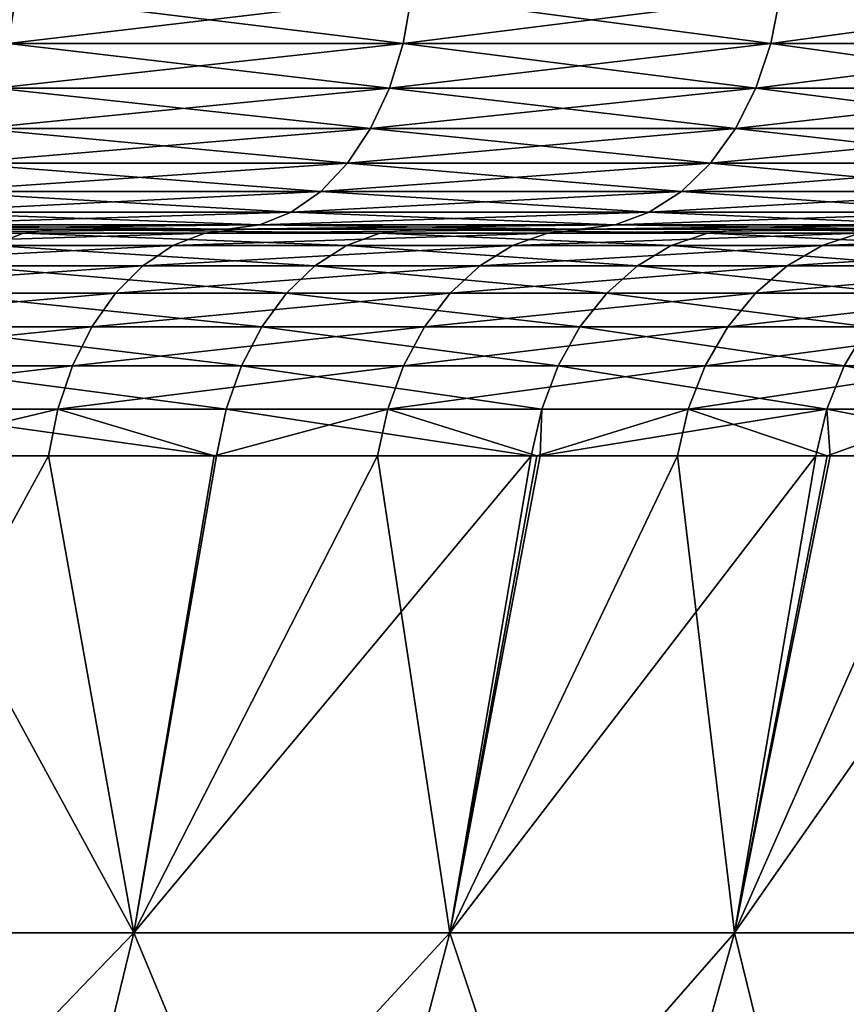
# Model space of a CAD drawing. Extents: x -30 to 139, y -198 to 0.
# Drawn here: x 114 to 116, y -37 to -33 of the extents above; entities that cross this region are included whole.
import ezdxf

# ---------------------------------------------------------------- set-up
doc = ezdxf.new("R2010")
doc.units = 0
doc.layers.add('L1', color=7, linetype='CONTINUOUS')

msp = doc.modelspace()

# ---------------------------------------------------------------- linework, layer by layer
at = {"layer": 'L1', "color": 7}
for points in [[(113.5076, -33.17365, 17.97532), (113.4805, -33.34202, 17.93925), (114.9102, -33.17365, 16.83012)], [(114.9102, -33.17365, 16.83012), (113.4805, -33.34202, 17.93925), (114.8803, -33.34202, 16.79635)], [(113.5076, -33.17365, -17.97532), (114.8803, -33.34202, -16.79635), (113.4805, -33.34202, -17.93925)], [(114.9102, -33.17365, -16.83012), (114.8803, -33.34202, -16.79635), (113.5076, -33.17365, -17.97532)], [(114.9102, -33.17365, 16.83012), (114.8803, -33.34202, 16.79635), (116.2161, -33.17365, 15.57577)], [(116.2161, -33.17365, 15.57577), (114.8803, -33.34202, 16.79635), (116.1836, -33.34202, 15.54452)], [(114.9102, -33.17365, -16.83012), (116.1836, -33.34202, -15.54452), (114.8803, -33.34202, -16.79635)], [(116.2161, -33.17365, -15.57577), (116.1836, -33.34202, -15.54452), (114.9102, -33.17365, -16.83012)], [(116.2161, -33.17365, 15.57577), (116.1836, -33.34202, 15.54452), (117.4168, -33.17365, 14.22041)], [(117.4168, -33.17365, 14.22041), (116.1836, -33.34202, 15.54452), (117.3819, -33.34202, 14.19188)], [(116.2161, -33.17365, -15.57577), (117.3819, -33.34202, -14.19188), (116.1836, -33.34202, -15.54452)], [(117.4168, -33.17365, -14.22041), (117.3819, -33.34202, -14.19188), (116.2161, -33.17365, -15.57577)], [(113.4805, -33.34202, 17.93925), (113.4362, -33.5, 17.88036), (114.8803, -33.34202, 16.79635)], [(114.8803, -33.34202, 16.79635), (113.4362, -33.5, 17.88036), (114.8314, -33.5, 16.74121)], [(113.4805, -33.34202, -17.93925), (114.8314, -33.5, -16.74121), (113.4362, -33.5, -17.88036)], [(114.8803, -33.34202, -16.79635), (114.8314, -33.5, -16.74121), (113.4805, -33.34202, -17.93925)], [(114.8803, -33.34202, 16.79635), (114.8314, -33.5, 16.74121), (116.1836, -33.34202, 15.54452)], [(116.1836, -33.34202, 15.54452), (114.8314, -33.5, 16.74121), (116.1304, -33.5, 15.49349)], [(114.8803, -33.34202, -16.79635), (116.1304, -33.5, -15.49349), (114.8314, -33.5, -16.74121)], [(116.1836, -33.34202, -15.54452), (116.1304, -33.5, -15.49349), (114.8803, -33.34202, -16.79635)], [(116.1836, -33.34202, 15.54452), (116.1304, -33.5, 15.49349), (117.3819, -33.34202, 14.19188)], [(117.3819, -33.34202, 14.19188), (116.1304, -33.5, 15.49349), (117.3248, -33.5, 14.14529)], [(116.1836, -33.34202, -15.54452), (117.3248, -33.5, -14.14529), (116.1304, -33.5, -15.49349)], [(117.3819, -33.34202, -14.19188), (117.3248, -33.5, -14.14529), (116.1836, -33.34202, -15.54452)], [(113.4362, -33.5, 17.88036), (113.3762, -33.64279, 17.80043), (114.8314, -33.5, 16.74121)], [(114.8314, -33.5, 16.74121), (113.3762, -33.64279, 17.80043), (114.7651, -33.64279, 16.66637)], [(113.4362, -33.5, -17.88036), (114.7651, -33.64279, -16.66637), (113.3762, -33.64279, -17.80043)], [(114.8314, -33.5, -16.74121), (114.7651, -33.64279, -16.66637), (113.4362, -33.5, -17.88036)], [(114.8314, -33.5, 16.74121), (114.7651, -33.64279, 16.66637), (116.1304, -33.5, 15.49349)], [(116.1304, -33.5, 15.49349), (114.7651, -33.64279, 16.66637), (116.0583, -33.64279, 15.42423)], [(114.8314, -33.5, -16.74121), (116.0583, -33.64279, -15.42423), (114.7651, -33.64279, -16.66637)], [(116.1304, -33.5, -15.49349), (116.0583, -33.64279, -15.42423), (114.8314, -33.5, -16.74121)], [(116.1304, -33.5, 15.49349), (116.0583, -33.64279, 15.42423), (117.3248, -33.5, 14.14529)], [(117.3248, -33.5, 14.14529), (116.0583, -33.64279, 15.42423), (117.2474, -33.64279, 14.08206)], [(116.1304, -33.5, -15.49349), (117.2474, -33.64279, -14.08206), (116.0583, -33.64279, -15.42423)], [(117.3248, -33.5, -14.14529), (117.2474, -33.64279, -14.08206), (116.1304, -33.5, -15.49349)], [(113.3762, -33.64279, 17.80043), (113.3021, -33.76605, 17.70189), (114.7651, -33.64279, 16.66637)], [(114.7651, -33.64279, 16.66637), (113.3021, -33.76605, 17.70189), (114.6834, -33.76605, 16.57411)], [(113.3762, -33.64279, -17.80043), (114.6834, -33.76605, -16.57411), (113.3021, -33.76605, -17.70189)], [(114.7651, -33.64279, -16.66637), (114.6834, -33.76605, -16.57411), (113.3762, -33.64279, -17.80043)], [(114.7651, -33.64279, 16.66637), (114.6834, -33.76605, 16.57411), (116.0583, -33.64279, 15.42423)], [(116.0583, -33.64279, 15.42423), (114.6834, -33.76605, 16.57411), (115.9694, -33.76605, 15.33885)], [(114.7651, -33.64279, -16.66637), (115.9694, -33.76605, -15.33885), (114.6834, -33.76605, -16.57411)], [(116.0583, -33.64279, -15.42423), (115.9694, -33.76605, -15.33885), (114.7651, -33.64279, -16.66637)], [(116.0583, -33.64279, 15.42423), (115.9694, -33.76605, 15.33885), (117.2474, -33.64279, 14.08206)], [(117.2474, -33.64279, 14.08206), (115.9694, -33.76605, 15.33885), (117.1519, -33.76605, 14.0041)], [(116.0583, -33.64279, -15.42423), (117.1519, -33.76605, -14.0041), (115.9694, -33.76605, -15.33885)], [(117.2474, -33.64279, -14.08206), (117.1519, -33.76605, -14.0041), (116.0583, -33.64279, -15.42423)], [(113.3021, -33.76605, 17.70189), (113.2163, -33.86603, 17.58774), (114.6834, -33.76605, 16.57411)], [(114.6834, -33.76605, 16.57411), (113.2163, -33.86603, 17.58774), (114.5887, -33.86603, 16.46724)], [(113.3021, -33.76605, -17.70189), (114.5887, -33.86603, -16.46724), (113.2163, -33.86603, -17.58774)], [(114.6834, -33.76605, -16.57411), (114.5887, -33.86603, -16.46724), (113.3021, -33.76605, -17.70189)], [(114.6834, -33.76605, 16.57411), (114.5887, -33.86603, 16.46724), (115.9694, -33.76605, 15.33885)], [(115.9694, -33.76605, 15.33885), (114.5887, -33.86603, 16.46724), (115.8665, -33.86603, 15.23994)], [(114.6834, -33.76605, -16.57411), (115.8665, -33.86603, -15.23994), (114.5887, -33.86603, -16.46724)], [(115.9694, -33.76605, -15.33885), (115.8665, -33.86603, -15.23994), (114.6834, -33.76605, -16.57411)], [(115.9694, -33.76605, 15.33885), (115.8665, -33.86603, 15.23994), (117.1519, -33.76605, 14.0041)], [(117.1519, -33.76605, 14.0041), (115.8665, -33.86603, 15.23994), (117.0413, -33.86603, 13.9138)], [(115.9694, -33.76605, -15.33885), (117.0413, -33.86603, -13.9138), (115.8665, -33.86603, -15.23994)], [(117.1519, -33.76605, -14.0041), (117.0413, -33.86603, -13.9138), (115.9694, -33.76605, -15.33885)], [(113.2163, -33.86603, 17.58774), (113.1214, -33.93969, 17.46145), (114.5887, -33.86603, 16.46724)], [(114.5887, -33.86603, 16.46724), (113.1214, -33.93969, 17.46145), (114.4839, -33.93969, 16.34899)], [(113.2163, -33.86603, -17.58774), (114.4839, -33.93969, -16.34899), (113.1214, -33.93969, -17.46145)], [(114.5887, -33.86603, -16.46724), (114.4839, -33.93969, -16.34899), (113.2163, -33.86603, -17.58774)], [(114.5887, -33.86603, 16.46724), (114.4839, -33.93969, 16.34899), (115.8665, -33.86603, 15.23994)], [(115.8665, -33.86603, 15.23994), (114.4839, -33.93969, 16.34899), (115.7525, -33.93969, 15.1305)], [(114.5887, -33.86603, -16.46724), (115.7525, -33.93969, -15.1305), (114.4839, -33.93969, -16.34899)], [(115.8665, -33.86603, -15.23994), (115.7525, -33.93969, -15.1305), (114.5887, -33.86603, -16.46724)], [(115.8665, -33.86603, 15.23994), (115.7525, -33.93969, 15.1305), (117.0413, -33.86603, 13.9138)], [(117.0413, -33.86603, 13.9138), (115.7525, -33.93969, 15.1305), (116.9189, -33.93969, 13.81388)], [(115.8665, -33.86603, -15.23994), (116.9189, -33.93969, -13.81388), (115.7525, -33.93969, -15.1305)], [(117.0413, -33.86603, -13.9138), (116.9189, -33.93969, -13.81388), (115.8665, -33.86603, -15.23994)], [(113.1214, -33.93969, 17.46145), (113.0203, -33.98481, 17.32684), (114.4839, -33.93969, 16.34899)], [(114.4839, -33.93969, 16.34899), (113.0203, -33.98481, 17.32684), (114.3723, -33.98481, 16.22296)], [(113.1214, -33.93969, -17.46145), (114.3723, -33.98481, -16.22296), (113.0203, -33.98481, -17.32684)], [(114.4839, -33.93969, -16.34899), (114.3723, -33.98481, -16.22296), (113.1214, -33.93969, -17.46145)], [(114.4839, -33.93969, 16.34899), (114.3723, -33.98481, 16.22296), (115.7525, -33.93969, 15.1305)], [(115.7525, -33.93969, 15.1305), (114.3723, -33.98481, 16.22296), (115.6311, -33.98481, 15.01386)], [(114.4839, -33.93969, -16.34899), (115.6311, -33.98481, -15.01386), (114.3723, -33.98481, -16.22296)], [(115.7525, -33.93969, -15.1305), (115.6311, -33.98481, -15.01386), (114.4839, -33.93969, -16.34899)], [(115.7525, -33.93969, 15.1305), (115.6311, -33.98481, 15.01386), (116.9189, -33.93969, 13.81388)], [(116.9189, -33.93969, 13.81388), (115.6311, -33.98481, 15.01386), (116.7885, -33.98481, 13.7074)], [(115.7525, -33.93969, -15.1305), (116.7885, -33.98481, -13.7074), (115.6311, -33.98481, -15.01386)], [(116.9189, -33.93969, -13.81388), (116.7885, -33.98481, -13.7074), (115.7525, -33.93969, -15.1305)], [(113.5331, -34.01468, -15.67821), (112.1737, -34.01468, -16.75564), (112.274, -34, -16.89374)], [(112.274, -34, -16.89374), (112.916, -34, -17.18802), (113.6446, -34, -15.80743)], [(113.5331, -34.01468, -15.67821), (112.274, -34, -16.89374), (113.6446, -34, -15.80743)], [(114.2946, -34, 15.22218), (112.9707, -34, 16.36494), (112.8647, -34.01468, 16.23116)], [(114.2946, -34, 15.22218), (112.8647, -34.01468, 16.23116), (114.1777, -34.01468, 15.09775)], [(113.0203, -33.98481, 17.32684), (112.916, -34, 17.18802), (114.3723, -33.98481, 16.22296)], [(114.3723, -33.98481, 16.22296), (112.916, -34, 17.18802), (114.2571, -34, 16.09298)], [(113.0203, -33.98481, -17.32684), (114.2571, -34, -16.09298), (112.916, -34, -17.18802)], [(113.6446, -34, -15.80743), (112.916, -34, -17.18802), (114.2571, -34, -16.09298)], [(112.9707, -34, 16.36494), (114.2571, -34, 16.09298), (112.916, -34, 17.18802)], [(114.2946, -34, 15.22218), (114.2571, -34, 16.09298), (112.9707, -34, 16.36494)], [(114.3723, -33.98481, -16.22296), (114.2571, -34, -16.09298), (113.0203, -33.98481, -17.32684)], [(114.7975, -34.01468, -14.49081), (113.5331, -34.01468, -15.67821), (113.6446, -34, -15.80743)], [(113.6446, -34, -15.80743), (114.2571, -34, -16.09298), (114.9195, -34, -14.61024)], [(114.7975, -34.01468, -14.49081), (113.6446, -34, -15.80743), (114.9195, -34, -14.61024)], [(114.1777, -34.01468, 15.09775), (115.3914, -34.01468, 13.85844), (115.5182, -34, 13.97266)], [(114.1777, -34.01468, 15.09775), (115.5182, -34, 13.97266), (114.2946, -34, 15.22218)], [(114.3723, -33.98481, 16.22296), (114.2571, -34, 16.09298), (115.6311, -33.98481, 15.01386)], [(115.6311, -33.98481, 15.01386), (114.2571, -34, 16.09298), (115.5059, -34, 14.89357)], [(114.3723, -33.98481, -16.22296), (115.5059, -34, -14.89357), (114.2571, -34, -16.09298)], [(114.9195, -34, -14.61024), (114.2571, -34, -16.09298), (115.5059, -34, -14.89357)], [(114.2946, -34, 15.22218), (115.5059, -34, 14.89357), (114.2571, -34, 16.09298)], [(115.5182, -34, 13.97266), (115.5059, -34, 14.89357), (114.2946, -34, 15.22218)], [(115.6311, -33.98481, -15.01386), (115.5059, -34, -14.89357), (114.3723, -33.98481, -16.22296)], [(115.9582, -34.01468, -13.20176), (114.7975, -34.01468, -14.49081), (114.9195, -34, -14.61024)], [(114.9195, -34, -14.61024), (115.5059, -34, -14.89357), (116.0897, -34, -13.31057)], [(115.9582, -34.01468, -13.20176), (114.9195, -34, -14.61024), (116.0897, -34, -13.31057)], [(115.3914, -34.01468, 13.85844), (116.497, -34.01468, 12.52192), (116.633, -34, 12.62512)], [(115.3914, -34.01468, 13.85844), (116.633, -34, 12.62512), (115.5182, -34, 13.97266)], [(115.6311, -33.98481, 15.01386), (115.5059, -34, 14.89357), (116.7885, -33.98481, 13.7074)], [(116.7885, -33.98481, 13.7074), (115.5059, -34, 14.89357), (116.654, -34, 13.59758)], [(115.6311, -33.98481, -15.01386), (116.654, -34, -13.59758), (115.5059, -34, -14.89357)], [(116.0897, -34, -13.31057), (115.5059, -34, -14.89357), (116.654, -34, -13.59758)], [(115.5182, -34, 13.97266), (116.654, -34, 13.59758), (115.5059, -34, 14.89357)], [(116.633, -34, 12.62512), (116.654, -34, 13.59758), (115.5182, -34, 13.97266)], [(116.7885, -33.98481, -13.7074), (116.654, -34, -13.59758), (115.6311, -33.98481, -15.01386)], [(117.0069, -34.01468, -11.82011), (115.9582, -34.01468, -13.20176), (116.0897, -34, -13.31057)], [(116.0897, -34, -13.31057), (116.654, -34, -13.59758), (117.1471, -34, -11.91753)], [(117.0069, -34.01468, -11.82011), (116.0897, -34, -13.31057), (117.1471, -34, -11.91753)], [(113.4248, -34.05828, -15.55278), (112.1737, -34.01468, -16.75564), (113.5331, -34.01468, -15.67821)], [(114.1777, -34.01468, 15.09775), (112.8647, -34.01468, 16.23116), (112.7617, -34.05828, 16.10131)], [(114.1777, -34.01468, 15.09775), (112.7617, -34.05828, 16.10131), (114.0643, -34.05828, 14.97697)], [(114.6791, -34.05828, -14.37488), (113.4248, -34.05828, -15.55278), (113.5331, -34.01468, -15.67821)], [(114.6791, -34.05828, -14.37488), (113.5331, -34.01468, -15.67821), (114.7975, -34.01468, -14.49081)], [(114.0643, -34.05828, 14.97697), (115.2682, -34.05828, 13.74757), (115.3914, -34.01468, 13.85844)], [(114.0643, -34.05828, 14.97697), (115.3914, -34.01468, 13.85844), (114.1777, -34.01468, 15.09775)], [(115.8305, -34.05828, -13.09615), (114.6791, -34.05828, -14.37488), (114.7975, -34.01468, -14.49081)], [(115.8305, -34.05828, -13.09615), (114.7975, -34.01468, -14.49081), (115.9582, -34.01468, -13.20176)], [(115.2682, -34.05828, 13.74757), (116.365, -34.05828, 12.42174), (116.497, -34.01468, 12.52192)], [(115.2682, -34.05828, 13.74757), (116.497, -34.01468, 12.52192), (115.3914, -34.01468, 13.85844)], [(116.8709, -34.05828, -11.72555), (115.8305, -34.05828, -13.09615), (115.9582, -34.01468, -13.20176)], [(116.8709, -34.05828, -11.72555), (115.9582, -34.01468, -13.20176), (117.0069, -34.01468, -11.82011)], [(116.365, -34.05828, 12.42174), (117.3471, -34.05828, 11.00879), (117.487, -34.01468, 11.09757)], [(116.365, -34.05828, 12.42174), (117.487, -34.01468, 11.09757), (116.497, -34.01468, 12.52192)], [(114.0643, -34.05828, 14.97697), (112.7617, -34.05828, 16.10131), (112.665, -34.12952, 15.9792)], [(114.0643, -34.05828, 14.97697), (112.665, -34.12952, 15.9792), (113.9577, -34.12952, 14.86338)], [(114.5678, -34.12952, -14.26586), (113.323, -34.12952, -15.43483), (113.4248, -34.05828, -15.55278)], [(114.5678, -34.12952, -14.26586), (113.4248, -34.05828, -15.55278), (114.6791, -34.05828, -14.37488)], [(113.9577, -34.12952, 14.86338), (115.1524, -34.12952, 13.64331), (115.2682, -34.05828, 13.74757)], [(113.9577, -34.12952, 14.86338), (115.2682, -34.05828, 13.74757), (114.0643, -34.05828, 14.97697)], [(115.7105, -34.12952, -12.99683), (114.5678, -34.12952, -14.26586), (114.6791, -34.05828, -14.37488)], [(115.7105, -34.12952, -12.99683), (114.6791, -34.05828, -14.37488), (115.8305, -34.05828, -13.09615)], [(115.1524, -34.12952, 13.64331), (116.2409, -34.12952, 12.32754), (116.365, -34.05828, 12.42174)], [(115.1524, -34.12952, 13.64331), (116.365, -34.05828, 12.42174), (115.2682, -34.05828, 13.74757)], [(116.7429, -34.12952, -11.63663), (115.7105, -34.12952, -12.99683), (115.8305, -34.05828, -13.09615)], [(116.7429, -34.12952, -11.63663), (115.8305, -34.05828, -13.09615), (116.8709, -34.05828, -11.72555)], [(116.2409, -34.12952, 12.32754), (117.2155, -34.12952, 10.9253), (117.3471, -34.05828, 11.00879)], [(116.2409, -34.12952, 12.32754), (117.3471, -34.05828, 11.00879), (116.365, -34.05828, 12.42174)], [(113.9577, -34.12952, 14.86338), (112.665, -34.12952, 15.9792), (112.5771, -34.22631, 15.86841)], [(113.9577, -34.12952, 14.86338), (112.5771, -34.22631, 15.86841), (113.8609, -34.22631, 14.76033)], [(114.4668, -34.22631, -14.16695), (113.2306, -34.22631, -15.32782), (113.323, -34.12952, -15.43483)], [(114.4668, -34.22631, -14.16695), (113.323, -34.12952, -15.43483), (114.5678, -34.12952, -14.26586)], [(113.8609, -34.22631, 14.76033), (115.0474, -34.22631, 13.54872), (115.1524, -34.12952, 13.64331)], [(113.8609, -34.22631, 14.76033), (115.1524, -34.12952, 13.64331), (113.9577, -34.12952, 14.86338)], [(115.6015, -34.22631, -12.90672), (114.4668, -34.22631, -14.16695), (114.5678, -34.12952, -14.26586)], [(115.6015, -34.22631, -12.90672), (114.5678, -34.12952, -14.26586), (115.7105, -34.12952, -12.99683)], [(115.0474, -34.22631, 13.54872), (116.1283, -34.22631, 12.24207), (116.2409, -34.12952, 12.32754)], [(115.0474, -34.22631, 13.54872), (116.2409, -34.12952, 12.32754), (115.1524, -34.12952, 13.64331)], [(116.6268, -34.22631, -11.55595), (115.6015, -34.22631, -12.90672), (115.7105, -34.12952, -12.99683)], [(116.6268, -34.22631, -11.55595), (115.7105, -34.12952, -12.99683), (116.7429, -34.12952, -11.63663)], [(116.1283, -34.22631, 12.24207), (117.0962, -34.22631, 10.84955), (117.2155, -34.12952, 10.9253)], [(116.1283, -34.22631, 12.24207), (117.2155, -34.12952, 10.9253), (116.2409, -34.12952, 12.32754)], [(113.8609, -34.22631, 14.76033), (112.5771, -34.22631, 15.86841), (112.5009, -34.34582, 15.7722)], [(113.8609, -34.22631, 14.76033), (112.5009, -34.34582, 15.7722), (113.7768, -34.34582, 14.67084)], [(114.3791, -34.34582, -14.08106), (113.1504, -34.34582, -15.23488), (113.2306, -34.22631, -15.32782)], [(114.3791, -34.34582, -14.08106), (113.2306, -34.22631, -15.32782), (114.4668, -34.22631, -14.16695)], [(113.7768, -34.34582, 14.67084), (114.9561, -34.34582, 13.46657), (115.0474, -34.22631, 13.54872)], [(113.7768, -34.34582, 14.67084), (115.0474, -34.22631, 13.54872), (113.8609, -34.22631, 14.76033)], [(115.5069, -34.34582, -12.82846), (114.3791, -34.34582, -14.08106), (114.4668, -34.22631, -14.16695)], [(115.5069, -34.34582, -12.82846), (114.4668, -34.22631, -14.16695), (115.6015, -34.22631, -12.90672)], [(114.9561, -34.34582, 13.46657), (116.0305, -34.34582, 12.16784), (116.1283, -34.22631, 12.24207)], [(114.9561, -34.34582, 13.46657), (116.1283, -34.22631, 12.24207), (115.0474, -34.22631, 13.54872)], [(116.526, -34.34582, -11.48588), (115.5069, -34.34582, -12.82846), (115.6015, -34.22631, -12.90672)], [(116.526, -34.34582, -11.48588), (115.6015, -34.22631, -12.90672), (116.6268, -34.22631, -11.55595)], [(116.0305, -34.34582, 12.16784), (117.0962, -34.22631, 10.84955), (116.1283, -34.22631, 12.24207)], [(116.9925, -34.34582, 10.78377), (117.0962, -34.22631, 10.84955), (116.0305, -34.34582, 12.16784)], [(113.7768, -34.34582, 14.67084), (112.5009, -34.34582, 15.7722), (112.4384, -34.48452, 15.69339)], [(113.7768, -34.34582, 14.67084), (112.4384, -34.48452, 15.69339), (113.708, -34.48452, 14.59753)], [(113.0847, -34.48452, -15.15875), (113.1504, -34.34582, -15.23488), (114.3072, -34.48452, -14.01069)], [(114.3791, -34.34582, -14.08106), (114.3072, -34.48452, -14.01069), (113.1504, -34.34582, -15.23488)], [(113.708, -34.48452, 14.59753), (114.8814, -34.48452, 13.39928), (114.9561, -34.34582, 13.46657)], [(113.708, -34.48452, 14.59753), (114.9561, -34.34582, 13.46657), (113.7768, -34.34582, 14.67084)], [(115.4295, -34.48452, -12.76436), (114.3072, -34.48452, -14.01069), (114.3791, -34.34582, -14.08106)], [(115.4295, -34.48452, -12.76436), (114.3791, -34.34582, -14.08106), (115.5069, -34.34582, -12.82846)], [(114.8814, -34.48452, 13.39928), (116.0305, -34.34582, 12.16784), (114.9561, -34.34582, 13.46657)], [(115.9504, -34.48452, 12.10704), (116.0305, -34.34582, 12.16784), (114.8814, -34.48452, 13.39928)], [(116.4434, -34.48452, -11.42849), (115.4295, -34.48452, -12.76436), (115.5069, -34.34582, -12.82846)], [(116.4434, -34.48452, -11.42849), (115.5069, -34.34582, -12.82846), (116.526, -34.34582, -11.48588)], [(116.9076, -34.48452, 10.72988), (116.9925, -34.34582, 10.78377), (115.9504, -34.48452, 12.10704)], [(116.9925, -34.34582, 10.78377), (116.0305, -34.34582, 12.16784), (115.9504, -34.48452, 12.10704)], [(116.526, -34.34582, -11.48588), (117.3421, -34.48452, -10.01245), (116.4434, -34.48452, -11.42849)], [(113.708, -34.48452, 14.59753), (112.4384, -34.48452, 15.69339), (112.3916, -34.63836, 15.63429)], [(113.708, -34.48452, 14.59753), (112.3916, -34.63836, 15.63429), (113.6564, -34.63836, 14.54255)], [(113.0354, -34.63836, -15.10167), (113.0847, -34.48452, -15.15875), (114.2534, -34.63836, -13.95793)], [(113.0847, -34.48452, -15.15875), (114.3072, -34.48452, -14.01069), (114.2534, -34.63836, -13.95793)], [(113.6564, -34.63836, 14.54255), (114.8814, -34.48452, 13.39928), (113.708, -34.48452, 14.59753)], [(114.8254, -34.63836, 13.34882), (114.8814, -34.48452, 13.39928), (113.6564, -34.63836, 14.54255)], [(114.2534, -34.63836, -13.95793), (114.3072, -34.48452, -14.01069), (115.3713, -34.63836, -12.71628)], [(115.4295, -34.48452, -12.76436), (115.3713, -34.63836, -12.71628), (114.3072, -34.48452, -14.01069)], [(115.8904, -34.63836, 12.06145), (115.9504, -34.48452, 12.10704), (114.8254, -34.63836, 13.34882)], [(115.9504, -34.48452, 12.10704), (114.8814, -34.48452, 13.39928), (114.8254, -34.63836, 13.34882)], [(116.3815, -34.63836, -11.38545), (115.3713, -34.63836, -12.71628), (115.4295, -34.48452, -12.76436)], [(116.3815, -34.63836, -11.38545), (115.4295, -34.48452, -12.76436), (116.4434, -34.48452, -11.42849)], [(116.8439, -34.63836, 10.68947), (116.9076, -34.48452, 10.72988), (115.8904, -34.63836, 12.06145)], [(116.9076, -34.48452, 10.72988), (115.9504, -34.48452, 12.10704), (115.8904, -34.63836, 12.06145)], [(116.4434, -34.48452, -11.42849), (117.2768, -34.63836, -9.974746), (116.3815, -34.63836, -11.38545)], [(116.4434, -34.48452, -11.42849), (117.3421, -34.48452, -10.01245), (117.2768, -34.63836, -9.974746)], [(113.6564, -34.63836, 14.54255), (112.3916, -34.63836, 15.63429), (112.9624, -34.80282, 15.0782)], [(113.6564, -34.63836, 14.54255), (112.9624, -34.80282, 15.0782), (113.6235, -34.80282, 14.50753)], [(114.219, -34.80282, -13.92431), (113.004, -34.80282, -15.06529), (113.0354, -34.63836, -15.10167)], [(113.0354, -34.63836, -15.10167), (114.2534, -34.63836, -13.95793), (114.219, -34.80282, -13.92431)], [(114.2106, -34.80282, 13.90802), (113.6564, -34.63836, 14.54255), (113.6235, -34.80282, 14.50753)], [(114.8254, -34.63836, 13.34882), (113.6564, -34.63836, 14.54255), (114.2106, -34.80282, 13.90802)], [(114.2106, -34.80282, 13.90802), (114.7897, -34.80282, 13.31666), (114.8254, -34.63836, 13.34882)], [(114.219, -34.80282, -13.92431), (114.2534, -34.63836, -13.95793), (115.3343, -34.80282, -12.68566)], [(114.2534, -34.63836, -13.95793), (115.3713, -34.63836, -12.71628), (115.3343, -34.80282, -12.68566)], [(115.3536, -34.80282, 12.63493), (114.8254, -34.63836, 13.34882), (114.7897, -34.80282, 13.31666)], [(115.8904, -34.63836, 12.06145), (114.8254, -34.63836, 13.34882), (115.3536, -34.80282, 12.63493)], [(115.3343, -34.80282, -12.68566), (115.3713, -34.63836, -12.71628), (115.3654, -34.80282, -12.64476)], [(115.3536, -34.80282, 12.63493), (115.8521, -34.80282, 12.0324), (115.8904, -34.63836, 12.06145)], [(116.3421, -34.80282, -11.35802), (115.3654, -34.80282, -12.64476), (116.3815, -34.63836, -11.38545)], [(116.3815, -34.63836, -11.38545), (115.3654, -34.80282, -12.64476), (115.3713, -34.63836, -12.71628)], [(116.3831, -34.80282, 11.26835), (115.8904, -34.63836, 12.06145), (115.8521, -34.80282, 12.0324)], [(116.8439, -34.63836, 10.68947), (115.8904, -34.63836, 12.06145), (116.3831, -34.80282, 11.26835)], [(116.394, -34.80282, -11.27613), (116.3421, -34.80282, -11.35802), (116.3815, -34.63836, -11.38545)], [(116.3815, -34.63836, -11.38545), (117.2768, -34.63836, -9.974746), (117.2352, -34.80282, -9.950722)], [(116.3815, -34.63836, -11.38545), (117.2352, -34.80282, -9.950722), (116.394, -34.80282, -11.27613)], [(116.3831, -34.80282, 11.26835), (116.8033, -34.80282, 10.66373), (116.8439, -34.63836, 10.68947)], [(113.9257, -36.49295, 13.62922), (113.6235, -34.80282, 14.50753), (112.7025, -36.49295, 14.77588)], [(113.6235, -34.80282, 14.50753), (112.9624, -34.80282, 15.0782), (112.7025, -36.49295, 14.77588)], [(112.7025, -36.49295, -14.77588), (113.004, -34.80282, -15.06529), (113.9257, -36.49295, -13.62922)], [(113.004, -34.80282, -15.06529), (114.219, -34.80282, -13.92431), (113.9257, -36.49295, -13.62922)], [(113.9257, -36.49295, 13.62922), (114.2106, -34.80282, 13.90802), (113.6235, -34.80282, 14.50753)], [(115.0458, -36.49295, 12.38164), (114.7897, -34.80282, 13.31666), (113.9257, -36.49295, 13.62922)], [(114.7897, -34.80282, 13.31666), (114.2106, -34.80282, 13.90802), (113.9257, -36.49295, 13.62922)], [(113.9257, -36.49295, -13.62922), (114.219, -34.80282, -13.92431), (115.3343, -34.80282, -12.68566)], [(113.9257, -36.49295, -13.62922), (115.3343, -34.80282, -12.68566), (115.0458, -36.49295, -12.38164)], [(115.0458, -36.49295, 12.38164), (115.3536, -34.80282, 12.63493), (114.7897, -34.80282, 13.31666)], [(116.0545, -36.49295, 11.0424), (115.8521, -34.80282, 12.0324), (115.0458, -36.49295, 12.38164)], [(115.8521, -34.80282, 12.0324), (115.3536, -34.80282, 12.63493), (115.0458, -36.49295, 12.38164)], [(115.3343, -34.80282, -12.68566), (115.3654, -34.80282, -12.64476), (115.0458, -36.49295, -12.38164)], [(115.0458, -36.49295, -12.38164), (115.3654, -34.80282, -12.64476), (116.3421, -34.80282, -11.35802)], [(115.0458, -36.49295, -12.38164), (116.3421, -34.80282, -11.35802), (116.0545, -36.49295, -11.0424)], [(116.0545, -36.49295, 11.0424), (116.3831, -34.80282, 11.26835), (115.8521, -34.80282, 12.0324)], [(116.9443, -36.49295, 9.621408), (116.8033, -34.80282, 10.66373), (116.0545, -36.49295, 11.0424)], [(116.8033, -34.80282, 10.66373), (116.3831, -34.80282, 11.26835), (116.0545, -36.49295, 11.0424)], [(116.3421, -34.80282, -11.35802), (116.394, -34.80282, -11.27613), (116.0545, -36.49295, -11.0424)], [(116.0545, -36.49295, -11.0424), (116.394, -34.80282, -11.27613), (117.2352, -34.80282, -9.950722)], [(116.0545, -36.49295, -11.0424), (117.2352, -34.80282, -9.950722), (116.9443, -36.49295, -9.621408)], [(112.7025, -36.49295, -14.77588), (113.526, -38.14122, -13.238), (112.3379, -38.14122, -14.35175)], [(112.7025, -36.49295, 14.77588), (112.3379, -38.14122, 14.35175), (113.9257, -36.49295, 13.62922)], [(113.9257, -36.49295, 13.62922), (112.3379, -38.14122, 14.35175), (113.526, -38.14122, 13.238)], [(113.9257, -36.49295, -13.62922), (113.526, -38.14122, -13.238), (112.7025, -36.49295, -14.77588)], [(113.9257, -36.49295, -13.62922), (114.6139, -38.14122, -12.02624), (113.526, -38.14122, -13.238)], [(113.9257, -36.49295, 13.62922), (113.526, -38.14122, 13.238), (115.0458, -36.49295, 12.38164)], [(115.0458, -36.49295, 12.38164), (113.526, -38.14122, 13.238), (114.6139, -38.14122, 12.02624)], [(115.0458, -36.49295, -12.38164), (114.6139, -38.14122, -12.02624), (113.9257, -36.49295, -13.62922)], [(115.0458, -36.49295, -12.38164), (115.5936, -38.14122, -10.72544), (114.6139, -38.14122, -12.02624)], [(115.0458, -36.49295, 12.38164), (114.6139, -38.14122, 12.02624), (116.0545, -36.49295, 11.0424)], [(116.0545, -36.49295, 11.0424), (114.6139, -38.14122, 12.02624), (115.5936, -38.14122, 10.72544)], [(116.0545, -36.49295, -11.0424), (115.5936, -38.14122, -10.72544), (115.0458, -36.49295, -12.38164)], [(116.0545, -36.49295, -11.0424), (116.4579, -38.14122, -9.345234), (115.5936, -38.14122, -10.72544)], [(116.0545, -36.49295, 11.0424), (115.5936, -38.14122, 10.72544), (116.9443, -36.49295, 9.621408)], [(116.9443, -36.49295, 9.621408), (115.5936, -38.14122, 10.72544), (116.4579, -38.14122, 9.345234)], [(116.9443, -36.49295, -9.621408), (116.4579, -38.14122, -9.345234), (116.0545, -36.49295, -11.0424)]]:
    msp.add_3dface(points, dxfattribs=at)

doc.saveas('drawing.dxf')
